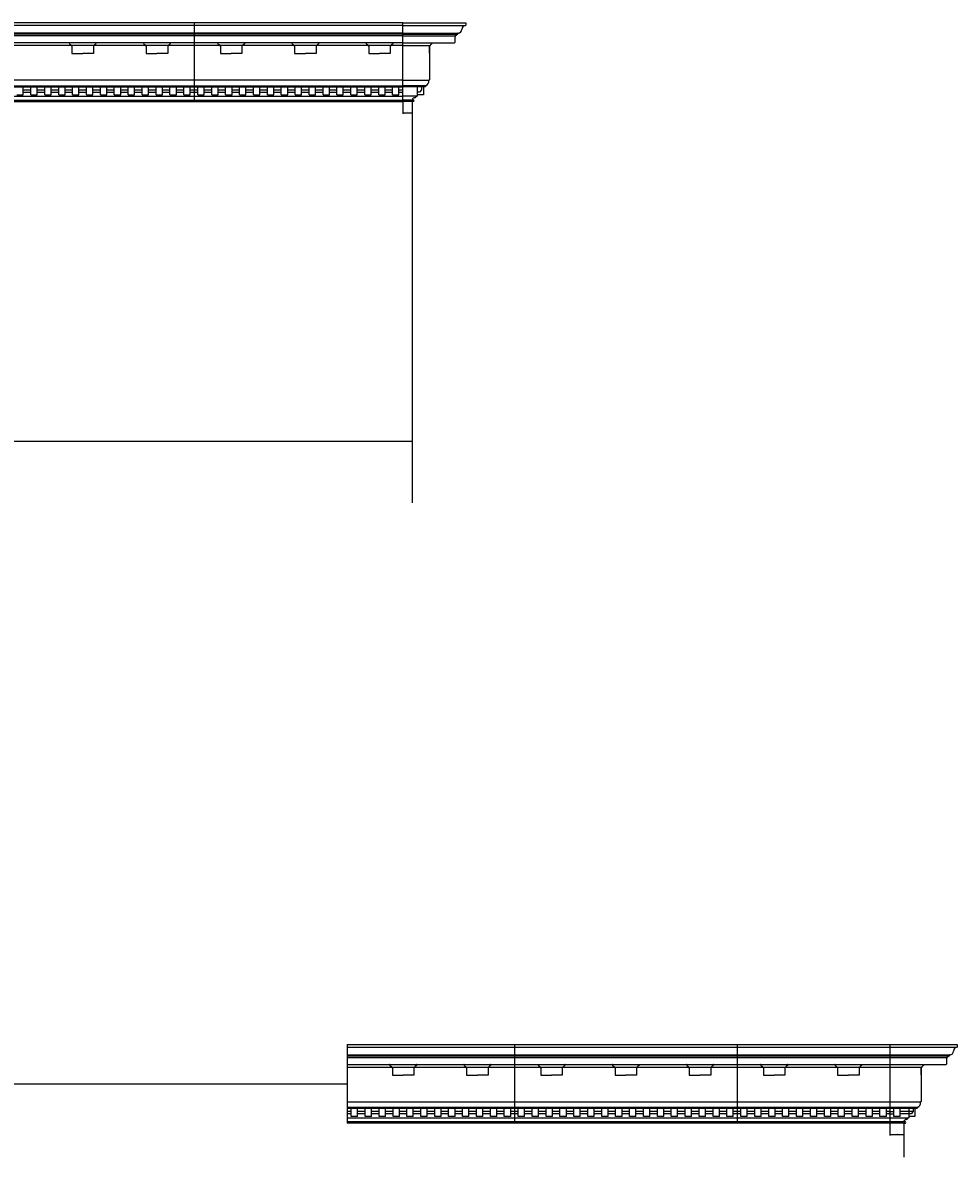
# Model space of a CAD drawing. Extents: x -181 to 1065, y -1 to 1007.
# Drawn here: x 662 to 1065, y 457 to 946 of the extents above; entities that cross this region are included whole.
import ezdxf

# ---------------------------------------------------------------- set-up
doc = ezdxf.new("R2010")
doc.units = 0
doc.header["$MEASUREMENT"] = 0
doc.header["$PDMODE"] = 34
doc.layers.get('DEFPOINTS').update_dxf_attribs({"linetype": 'CONTINUOUS'})
for name, color, linetype in [('BACKGROUND', 4, 'CONTINUOUS'), ('DIMENSIONS', 8, 'CONTINUOUS'), ('DIMS', 8, 'CONTINUOUS'), ('FIBERGLASS', 7, 'CONTINUOUS')]:
    doc.layers.add(name, color=color, linetype=linetype)
doc.styles.add('DIMS', font='stylu.ttf')
doc.dimstyles.new('EDONDIMS', dxfattribs={"dimscale": 4, "dimtxt": 0.09375, "dimasz": 0.0625, "dimexe": 0.0625, "dimexo": 0.0625, "dimgap": 0.0625, "dimtad": 3, "dimdec": 4, "dimzin": 3, "dimtxsty": 'DIMS', "dimblk1": 'OBLIQUE', "dimblk2": 'OBLIQUE', "dimsah": 1, "dimcen": 0.0625, "dimclrd": 3, "dimclre": 3, "dimclrt": 8, "dimaunit": 1, "dimazin": 3, "dimtfac": 1, "dimtdec": 4, "dimtmove": 0, "dimatfit": 3, "dimtolj": 1, "dimtzin": 0})

# ---------------------------------------------------------------- blocks, each defined once
blk = doc.blocks.new('_OBLIQUE')
at = {"layer": 'DIMENSIONS', "color": 6, "linetype": 'BYBLOCK', "ltscale": 4}
blk.add_line((-0.5, -0.5), (0.5, 0.5), dxfattribs=at)
blk = doc.blocks.new('*D86')
at = {"layer": 'DEFPOINTS', "color": 0, "linetype": 'CONTINUOUS', "ltscale": 4}
for p in [(1035.94, 471.87), (1041.93, 471.87), (1035.94, 466.79)]:
    blk.add_point(p, dxfattribs=at)
at = {"layer": 'DIMS', "color": 3, "linetype": 'CONTINUOUS', "ltscale": 4}
for p, q in [((1035.94, 471.62), (1035.94, 466.54)), ((1041.93, 471.62), (1041.93, 466.54)), ((1041.93, 466.79), (1035.94, 466.79))]:
    blk.add_line(p, q, dxfattribs=at)
at = {"layer": 'DIMS', "color": 3, "linetype": 'CONTINUOUS', "ltscale": 4, "xscale": 0.25, "yscale": 0.25, "zscale": 0.25, "rotation": 180}
blk.add_blockref('_OBLIQUE', (1035.94, 466.79), dxfattribs=at)
at = {"layer": 'DIMS', "color": 3, "linetype": 'CONTINUOUS', "ltscale": 4, "xscale": 0.25, "yscale": 0.25, "zscale": 0.25}
blk.add_blockref('_OBLIQUE', (1041.93, 466.79), dxfattribs=at)
at = {"layer": 'DIMS', "color": 8, "linetype": 'CONTINUOUS', "ltscale": 4, "insert": (1038.94, 467.23), "char_height": 0.375, "attachment_point": 5, "style": 'DIMS'}
blk.add_mtext('\\A1;6"', dxfattribs=at)
blk = doc.blocks.new('*D88')
at = {"layer": 'DEFPOINTS', "color": 0, "linetype": 'CONTINUOUS', "ltscale": 4}
for p in [(825.92, 912.45), (829.93, 912.45), (825.92, 907.37)]:
    blk.add_point(p, dxfattribs=at)
at = {"layer": 'DIMS', "color": 3, "linetype": 'CONTINUOUS', "ltscale": 4}
for p, q in [((825.92, 912.2), (825.92, 907.12)), ((829.93, 912.2), (829.93, 907.12)), ((829.93, 907.37), (825.92, 907.37))]:
    blk.add_line(p, q, dxfattribs=at)
at = {"layer": 'DIMS', "color": 3, "linetype": 'CONTINUOUS', "ltscale": 4, "xscale": 0.25, "yscale": 0.25, "zscale": 0.25, "rotation": 180}
blk.add_blockref('_OBLIQUE', (825.92, 907.37), dxfattribs=at)
at = {"layer": 'DIMS', "color": 3, "linetype": 'CONTINUOUS', "ltscale": 4, "xscale": 0.25, "yscale": 0.25, "zscale": 0.25}
blk.add_blockref('_OBLIQUE', (829.93, 907.37), dxfattribs=at)
at = {"layer": 'DIMS', "color": 8, "linetype": 'CONTINUOUS', "ltscale": 4, "insert": (827.93, 907.81), "char_height": 0.375, "attachment_point": 5, "style": 'DIMS'}
blk.add_mtext('\\A1;4"', dxfattribs=at)

msp = doc.modelspace()

# ---------------------------------------------------------------- linework, layer by layer
at = {"layer": 'BACKGROUND', "color": 1, "ltscale": 8}
for p, q in [((834.806335, 915.321048), (832.181335, 915.321048)), ((834.806335, 918.821048), (834.806335, 915.321048)), ((1046.807461, 474.742734), (1044.182461, 474.742734)), ((1046.807461, 478.242734), (1046.807461, 474.742734))]:
    msp.add_line(p, q, dxfattribs=at)
at = {"layer": 'DIMS', "linetype": 'CONTINUOUS', "ltscale": 4}
for p, q in [((829.931335, 912.196048), (829.931335, 739.390252)), ((-134.068665, 765.975759), (829.931335, 765.975759)), ((81.932461, 488.864012), (801.932461, 488.864012)), ((1041.932461, 471.867734), (1041.932461, 457.170392))]:
    msp.add_line(p, q, dxfattribs=at)
at = {"layer": 'FIBERGLASS', "linetype": 'CONTINUOUS', "ltscale": 4}
for p, q in [((735.918862, 946.438604), (639.918862, 946.438604)), ((825.918862, 946.438604), (735.918862, 946.438604)), ((825.918862, 946.438604), (853.056335, 946.438604)), ((853.056335, 946.438604), (853.056335, 945.313604)), ((848.431335, 940.688604), (848.431335, 937.938604)), ((848.710586, 940.813604), (848.556335, 940.813604)), ((849.681335, 941.813604), (849.681335, 941.569421)), ((682.972671, 936.626104), (682.972671, 936.563604)), ((683.097671, 936.438604), (683.160729, 936.438604)), ((683.285729, 936.313604), (683.285729, 933.175753)), ((692.551995, 936.313604), (692.551995, 933.175753)), ((692.740053, 936.438604), (692.676995, 936.438604)), ((692.865053, 936.626104), (692.865053, 936.563604)), ((714.972671, 936.626104), (714.972671, 936.563604)), ((715.097671, 936.438604), (715.160729, 936.438604)), ((715.285729, 936.313604), (715.285729, 933.175753)), ((724.551995, 936.313604), (724.551995, 933.175753)), ((724.740053, 936.438604), (724.676995, 936.438604)), ((724.865053, 936.626104), (724.865053, 936.563604)), ((746.972671, 936.626104), (746.972671, 936.563604)), ((747.097671, 936.438604), (747.160729, 936.438604)), ((747.285729, 936.313604), (747.285729, 933.175753)), ((756.551995, 936.313604), (756.551995, 933.175753)), ((756.740053, 936.438604), (756.676995, 936.438604)), ((756.865053, 936.626104), (756.865053, 936.563604)), ((778.972671, 936.626104), (778.972671, 936.563604)), ((779.097671, 936.438604), (779.160729, 936.438604)), ((779.285729, 936.313604), (779.285729, 933.175753)), ((788.551995, 936.313604), (788.551995, 933.175753)), ((788.740053, 936.438604), (788.676995, 936.438604)), ((788.865053, 936.626104), (788.865053, 936.563604)), ((810.972671, 936.626104), (810.972671, 936.563604)), ((811.097671, 936.438604), (811.160729, 936.438604)), ((811.285729, 936.313604), (811.285729, 933.175753)), ((820.551995, 936.313604), (820.551995, 933.175753)), ((820.740053, 936.438604), (820.676995, 936.438604)), ((820.865053, 936.626104), (820.865053, 936.563604)), ((837.431335, 936.438604), (837.431335, 921.821048)), ((837.744394, 936.438604), (837.431335, 936.438604)), ((837.744394, 936.438604), (837.431335, 936.438604)), ((837.431335, 933.313604), (837.431335, 936.438604)), ((837.744394, 936.626104), (837.744394, 936.438604)), ((837.744394, 936.626104), (837.744394, 936.438604)), ((683.285729, 933.175753), (687.918862, 933.175753)), ((692.551995, 933.175753), (687.918862, 933.175753)), ((715.285729, 933.175753), (719.918862, 933.175753)), ((724.551995, 933.175753), (719.918862, 933.175753)), ((747.285729, 933.175753), (751.918862, 933.175753)), ((756.551995, 933.175753), (751.918862, 933.175753)), ((779.285729, 933.175753), (783.918862, 933.175753)), ((788.551995, 933.175753), (783.918862, 933.175753)), ((811.285729, 933.175753), (815.918862, 933.175753)), ((820.551995, 933.175753), (815.918862, 933.175753)), ((835.556335, 918.821048), (832.181335, 918.821048)), ((832.181335, 918.821048), (832.181335, 914.821048)), ((835.681335, 919.108128), (835.681335, 918.946048)), ((639.918862, 912.446048), (735.918862, 912.446048)), ((735.918862, 912.446048), (825.918862, 912.446048)), ((830.493835, 912.446048), (825.918862, 912.446048)), ((830.493835, 912.446048), (829.931335, 912.446048)), ((830.19031, 913.071048), (830.493835, 913.071048)), ((832.056335, 914.696048), (831.795845, 914.696048)), ((801.932461, 505.860291), (874.093912, 505.860291)), ((801.932461, 505.860291), (801.932461, 471.867734)), ((874.093912, 505.860291), (970.093912, 505.860291)), ((970.093912, 505.860291), (1035.944935, 505.860291)), ((1035.944935, 505.860291), (1065.057461, 505.860291)), ((1065.057461, 505.860291), (1065.057461, 504.735291)), ((1060.432461, 500.110291), (1060.432461, 497.360291)), ((1060.711712, 500.235291), (1060.557461, 500.235291)), ((1061.682461, 501.235291), (1061.682461, 500.991107)), ((821.14772, 496.047791), (821.14772, 495.985291)), ((821.27272, 495.860291), (821.335779, 495.860291)), ((821.460779, 495.735291), (821.460779, 492.597439)), ((830.727045, 495.735291), (830.727045, 492.597439)), ((830.915103, 495.860291), (830.852045, 495.860291)), ((831.040103, 496.047791), (831.040103, 495.985291)), ((853.14772, 496.047791), (853.14772, 495.985291)), ((853.27272, 495.860291), (853.335779, 495.860291)), ((853.460779, 495.735291), (853.460779, 492.597439)), ((862.727045, 495.735291), (862.727045, 492.597439)), ((862.915103, 495.860291), (862.852045, 495.860291)), ((863.040103, 496.047791), (863.040103, 495.985291)), ((885.14772, 496.047791), (885.14772, 495.985291)), ((885.27272, 495.860291), (885.335779, 495.860291)), ((885.460779, 495.735291), (885.460779, 492.597439)), ((894.727045, 495.735291), (894.727045, 492.597439)), ((894.915103, 495.860291), (894.852045, 495.860291)), ((895.040103, 496.047791), (895.040103, 495.985291)), ((917.14772, 496.047791), (917.14772, 495.985291)), ((917.27272, 495.860291), (917.335779, 495.860291)), ((917.460779, 495.735291), (917.460779, 492.597439)), ((926.727045, 495.735291), (926.727045, 492.597439)), ((926.915103, 495.860291), (926.852045, 495.860291)), ((927.040103, 496.047791), (927.040103, 495.985291)), ((949.14772, 496.047791), (949.14772, 495.985291)), ((949.27272, 495.860291), (949.335779, 495.860291)), ((949.460779, 495.735291), (949.460779, 492.597439)), ((958.727045, 495.735291), (958.727045, 492.597439)), ((958.915103, 495.860291), (958.852045, 495.860291)), ((959.040103, 496.047791), (959.040103, 495.985291)), ((981.14772, 496.047791), (981.14772, 495.985291)), ((981.27272, 495.860291), (981.335779, 495.860291)), ((981.460779, 495.735291), (981.460779, 492.597439)), ((990.727045, 495.735291), (990.727045, 492.597439)), ((990.915103, 495.860291), (990.852045, 495.860291)), ((991.040103, 496.047791), (991.040103, 495.985291)), ((1013.14772, 496.047791), (1013.14772, 495.985291)), ((1013.27272, 495.860291), (1013.335779, 495.860291)), ((1013.460779, 495.735291), (1013.460779, 492.597439)), ((1022.727045, 495.735291), (1022.727045, 492.597439)), ((1022.915103, 495.860291), (1022.852045, 495.860291)), ((1023.040103, 496.047791), (1023.040103, 495.985291)), ((1049.432461, 495.860291), (1049.432461, 481.242734)), ((1049.745519, 495.860291), (1049.432461, 495.860291)), ((1049.745519, 495.860291), (1049.432461, 495.860291)), ((1049.432461, 492.735291), (1049.432461, 495.860291)), ((1049.745519, 496.047791), (1049.745519, 495.860291)), ((1049.745519, 496.047791), (1049.745519, 495.860291)), ((821.460779, 492.597439), (826.093912, 492.597439)), ((830.727045, 492.597439), (826.093912, 492.597439)), ((853.460779, 492.597439), (858.093912, 492.597439)), ((862.727045, 492.597439), (858.093912, 492.597439)), ((885.460779, 492.597439), (890.093912, 492.597439)), ((894.727045, 492.597439), (890.093912, 492.597439)), ((917.460779, 492.597439), (922.093912, 492.597439)), ((926.727045, 492.597439), (922.093912, 492.597439)), ((949.460779, 492.597439), (954.093912, 492.597439)), ((958.727045, 492.597439), (954.093912, 492.597439)), ((981.460779, 492.597439), (986.093912, 492.597439)), ((990.727045, 492.597439), (986.093912, 492.597439)), ((1013.460779, 492.597439), (1018.093912, 492.597439)), ((1022.727045, 492.597439), (1018.093912, 492.597439)), ((1047.557461, 478.242734), (1044.182461, 478.242734)), ((1044.182461, 478.242734), (1044.182461, 474.242734)), ((1047.682461, 478.529815), (1047.682461, 478.367734)), ((874.093912, 471.867734), (801.932461, 471.867734)), ((970.093912, 471.867734), (874.093912, 471.867734)), ((1035.944935, 471.867734), (970.093912, 471.867734)), ((1042.494961, 471.867734), (1035.944935, 471.867734)), ((1042.494961, 471.867734), (1041.932461, 471.867734)), ((1042.191436, 472.492734), (1042.494961, 472.492734)), ((1044.057461, 474.117734), (1043.796971, 474.117734))]:
    msp.add_line(p, q, dxfattribs=at)
at = {"layer": 'FIBERGLASS', "color": 1, "linetype": 'CONTINUOUS', "ltscale": 4}
for p, q in [((735.918862, 945.188604), (639.918862, 945.188604)), ((735.918862, 946.438604), (735.918862, 912.446048)), ((735.918862, 946.438604), (735.918862, 912.446048)), ((825.918862, 945.188604), (735.918862, 945.188604)), ((825.918862, 912.446048), (825.918862, 946.438604)), ((825.918862, 945.188604), (852.93365, 945.188604)), ((735.918862, 941.938604), (639.918862, 941.938604)), ((735.918862, 941.438604), (639.918862, 941.438604)), ((735.918862, 940.813604), (639.918862, 940.813604)), ((825.918862, 941.938604), (735.918862, 941.938604)), ((825.918862, 941.438604), (735.918862, 941.438604)), ((825.918862, 940.813604), (735.918862, 940.813604)), ((825.918862, 941.938604), (849.804021, 941.938604)), ((825.918862, 941.438604), (849.483607, 941.438604)), ((825.918862, 940.813604), (848.710586, 940.813604)), ((735.918862, 937.813604), (639.918862, 937.813604)), ((735.918862, 936.563604), (639.918862, 936.563604)), ((825.918862, 937.813604), (735.918862, 937.813604)), ((825.918862, 936.563604), (735.918862, 936.563604)), ((825.918862, 937.813604), (848.306335, 937.813604)), ((825.918862, 936.563604), (837.744394, 936.563604)), ((735.918862, 921.635415), (639.918862, 921.635415)), ((825.918862, 921.635415), (735.918862, 921.635415)), ((825.918862, 921.635415), (837.217218, 921.635415)), ((639.918862, 919.196048), (735.918862, 919.196048)), ((639.918862, 918.821048), (735.918862, 918.821048)), ((659.543862, 915.321048), (662.293862, 915.321048)), ((662.293862, 915.321048), (662.293862, 918.821048)), ((662.293862, 917.446048), (665.543862, 917.446048)), ((662.293862, 916.446048), (665.543862, 916.446048)), ((665.543862, 915.321048), (665.543862, 918.821048)), ((665.543862, 915.321048), (668.293862, 915.321048)), ((668.293862, 915.321048), (668.293862, 918.821048)), ((668.293862, 917.446048), (671.543862, 917.446048)), ((668.293862, 916.446048), (671.543862, 916.446048)), ((671.543862, 915.321048), (671.543862, 918.821048)), ((671.543862, 915.321048), (674.293862, 915.321048)), ((674.293862, 915.321048), (674.293862, 918.821048)), ((674.293862, 917.446048), (677.543862, 917.446048)), ((674.293862, 916.446048), (677.543862, 916.446048)), ((677.543862, 915.321048), (677.543862, 918.821048)), ((677.543862, 915.321048), (680.293862, 915.321048)), ((680.293862, 915.321048), (680.293862, 918.821048)), ((680.293862, 917.446048), (683.543862, 917.446048)), ((680.293862, 916.446048), (683.543862, 916.446048)), ((683.543862, 915.321048), (683.543862, 918.821048)), ((683.543862, 915.321048), (686.293862, 915.321048)), ((686.293862, 915.321048), (686.293862, 918.821048)), ((686.293862, 917.446048), (689.543862, 917.446048)), ((686.293862, 916.446048), (689.543862, 916.446048)), ((689.543862, 915.321048), (689.543862, 918.821048)), ((689.543862, 915.321048), (692.293862, 915.321048)), ((692.293862, 915.321048), (692.293862, 918.821048)), ((692.293862, 917.446048), (695.543862, 917.446048)), ((692.293862, 916.446048), (695.543862, 916.446048)), ((695.543862, 915.321048), (695.543862, 918.821048)), ((695.543862, 915.321048), (698.293862, 915.321048)), ((698.293862, 915.321048), (698.293862, 918.821048)), ((698.293862, 917.446048), (701.543862, 917.446048)), ((698.293862, 916.446048), (701.543862, 916.446048)), ((701.543862, 915.321048), (701.543862, 918.821048)), ((701.543862, 915.321048), (704.293862, 915.321048)), ((704.293862, 915.321048), (704.293862, 918.821048)), ((704.293862, 917.446048), (707.543862, 917.446048)), ((704.293862, 916.446048), (707.543862, 916.446048)), ((707.543862, 915.321048), (707.543862, 918.821048)), ((707.543862, 915.321048), (710.293862, 915.321048)), ((710.293862, 915.321048), (710.293862, 918.821048)), ((710.293862, 917.446048), (713.543862, 917.446048)), ((710.293862, 916.446048), (713.543862, 916.446048)), ((713.543862, 915.321048), (713.543862, 918.821048)), ((713.543862, 915.321048), (716.293862, 915.321048)), ((716.293862, 915.321048), (716.293862, 918.821048)), ((716.293862, 917.446048), (719.543862, 917.446048)), ((716.293862, 916.446048), (719.543862, 916.446048)), ((719.543862, 915.321048), (719.543862, 918.821048)), ((719.543862, 915.321048), (722.293862, 915.321048)), ((722.293862, 915.321048), (722.293862, 918.821048)), ((722.293862, 917.446048), (725.543862, 917.446048)), ((722.293862, 916.446048), (725.543862, 916.446048)), ((725.543862, 915.321048), (725.543862, 918.821048)), ((725.543862, 915.321048), (728.293862, 915.321048)), ((728.293862, 915.321048), (728.293862, 918.821048)), ((728.293862, 917.446048), (731.543862, 917.446048)), ((728.293862, 916.446048), (731.543862, 916.446048)), ((731.543862, 915.321048), (731.543862, 918.821048)), ((731.543862, 915.321048), (734.293862, 915.321048)), ((734.293862, 915.321048), (734.293862, 918.821048)), ((734.293862, 917.446048), (735.918862, 917.446048)), ((734.293862, 916.446048), (735.918862, 916.446048)), ((735.918862, 919.196048), (825.918862, 919.196048)), ((735.918862, 918.821048), (825.918862, 918.821048)), ((735.918862, 917.446048), (737.543862, 917.446048)), ((735.918862, 916.446048), (737.543862, 916.446048)), ((737.543862, 915.321048), (737.543862, 918.821048)), ((737.543862, 915.321048), (740.293862, 915.321048)), ((740.293862, 915.321048), (740.293862, 918.821048)), ((740.293862, 917.446048), (743.543862, 917.446048)), ((740.293862, 916.446048), (743.543862, 916.446048)), ((743.543862, 915.321048), (743.543862, 918.821048)), ((743.543862, 915.321048), (746.293862, 915.321048)), ((746.293862, 915.321048), (746.293862, 918.821048)), ((746.293862, 917.446048), (749.543862, 917.446048)), ((746.293862, 916.446048), (749.543862, 916.446048)), ((749.543862, 915.321048), (749.543862, 918.821048)), ((749.543862, 915.321048), (752.293862, 915.321048)), ((752.293862, 915.321048), (752.293862, 918.821048)), ((752.293862, 917.446048), (755.543862, 917.446048)), ((752.293862, 916.446048), (755.543862, 916.446048)), ((755.543862, 915.321048), (755.543862, 918.821048)), ((755.543862, 915.321048), (758.293862, 915.321048)), ((758.293862, 915.321048), (758.293862, 918.821048)), ((758.293862, 917.446048), (761.543862, 917.446048)), ((758.293862, 916.446048), (761.543862, 916.446048)), ((761.543862, 915.321048), (761.543862, 918.821048)), ((761.543862, 915.321048), (764.293862, 915.321048)), ((764.293862, 915.321048), (764.293862, 918.821048)), ((764.293862, 917.446048), (767.543862, 917.446048)), ((764.293862, 916.446048), (767.543862, 916.446048)), ((767.543862, 915.321048), (767.543862, 918.821048)), ((767.543862, 915.321048), (770.293862, 915.321048)), ((770.293862, 915.321048), (770.293862, 918.821048)), ((770.293862, 917.446048), (773.543862, 917.446048)), ((770.293862, 916.446048), (773.543862, 916.446048)), ((773.543862, 915.321048), (773.543862, 918.821048)), ((773.543862, 915.321048), (776.293862, 915.321048)), ((776.293862, 915.321048), (776.293862, 918.821048)), ((776.293862, 917.446048), (779.543862, 917.446048)), ((776.293862, 916.446048), (779.543862, 916.446048)), ((779.543862, 915.321048), (779.543862, 918.821048)), ((779.543862, 915.321048), (782.293862, 915.321048)), ((782.293862, 915.321048), (782.293862, 918.821048)), ((782.293862, 917.446048), (785.543862, 917.446048)), ((782.293862, 916.446048), (785.543862, 916.446048)), ((785.543862, 915.321048), (785.543862, 918.821048)), ((785.543862, 915.321048), (788.293862, 915.321048)), ((788.293862, 915.321048), (788.293862, 918.821048)), ((788.293862, 917.446048), (791.543862, 917.446048)), ((788.293862, 916.446048), (791.543862, 916.446048)), ((791.543862, 915.321048), (791.543862, 918.821048)), ((791.543862, 915.321048), (794.293862, 915.321048)), ((794.293862, 915.321048), (794.293862, 918.821048)), ((794.293862, 917.446048), (797.543862, 917.446048)), ((794.293862, 916.446048), (797.543862, 916.446048)), ((797.543862, 915.321048), (797.543862, 918.821048)), ((797.543862, 915.321048), (800.293862, 915.321048)), ((800.293862, 915.321048), (800.293862, 918.821048)), ((800.293862, 917.446048), (803.543862, 917.446048)), ((800.293862, 916.446048), (803.543862, 916.446048)), ((803.543862, 915.321048), (803.543862, 918.821048)), ((803.543862, 915.321048), (806.293862, 915.321048)), ((806.293862, 915.321048), (806.293862, 918.821048)), ((806.293862, 917.446048), (809.543862, 917.446048)), ((806.293862, 916.446048), (809.543862, 916.446048)), ((809.543862, 915.321048), (809.543862, 918.821048)), ((809.543862, 915.321048), (812.293862, 915.321048)), ((812.293862, 915.321048), (812.293862, 918.821048)), ((812.293862, 917.446048), (815.543862, 917.446048)), ((812.293862, 916.446048), (815.543862, 916.446048)), ((815.543862, 915.321048), (815.543862, 918.821048)), ((815.543862, 915.321048), (818.293862, 915.321048)), ((818.293862, 915.321048), (818.293862, 918.821048)), ((818.293862, 917.446048), (821.543862, 917.446048)), ((818.293862, 916.446048), (821.543862, 916.446048)), ((821.543862, 915.321048), (821.543862, 918.821048)), ((821.543862, 915.321048), (824.293862, 915.321048)), ((824.293862, 915.321048), (824.293862, 918.821048)), ((824.293862, 917.446048), (825.918862, 917.446048)), ((824.293862, 916.446048), (825.918862, 916.446048)), ((835.71748, 919.196048), (825.918862, 919.196048)), ((835.556335, 918.821048), (825.918862, 918.821048)), ((833.181335, 916.446048), (832.306335, 916.446048)), ((834.056335, 917.446048), (833.181335, 916.446048)), ((834.056335, 918.696048), (834.056335, 917.446048)), ((639.918862, 914.696048), (735.918862, 914.696048)), ((639.918862, 913.071048), (735.918862, 913.071048)), ((735.918862, 914.696048), (825.918862, 914.696048)), ((735.918862, 913.071048), (825.918862, 913.071048)), ((832.056335, 914.696048), (825.918862, 914.696048)), ((830.493835, 913.071048), (825.918862, 913.071048)), ((801.932461, 504.610291), (874.093912, 504.610291)), ((874.093912, 505.860291), (874.093912, 471.867734)), ((874.093912, 504.610291), (970.093912, 504.610291)), ((970.093912, 505.860291), (970.093912, 471.867734)), ((970.093912, 504.610291), (1035.944935, 504.610291)), ((1035.944935, 505.860291), (1035.944935, 471.867734)), ((1035.944935, 505.860291), (1035.944935, 471.867734)), ((1035.944935, 504.610291), (1064.934776, 504.610291)), ((801.932461, 501.360291), (874.093912, 501.360291)), ((801.932461, 500.860291), (874.093912, 500.860291)), ((801.932461, 500.235291), (874.093912, 500.235291)), ((874.093912, 501.360291), (970.093912, 501.360291)), ((874.093912, 500.860291), (970.093912, 500.860291)), ((874.093912, 500.235291), (970.093912, 500.235291)), ((970.093912, 501.360291), (1035.944935, 501.360291)), ((970.093912, 500.860291), (1035.944935, 500.860291)), ((970.093912, 500.235291), (1035.944935, 500.235291)), ((1035.944935, 501.360291), (1061.805146, 501.360291)), ((1035.944935, 500.860291), (1061.484733, 500.860291)), ((1035.944935, 500.235291), (1060.711712, 500.235291)), ((801.932461, 497.235291), (874.093912, 497.235291)), ((801.932461, 495.985291), (874.093912, 495.985291)), ((874.093912, 497.235291), (970.093912, 497.235291)), ((874.093912, 495.985291), (970.093912, 495.985291)), ((970.093912, 497.235291), (1035.944935, 497.235291)), ((970.093912, 495.985291), (1035.944935, 495.985291)), ((1035.944935, 497.235291), (1060.307461, 497.235291)), ((1035.944935, 495.985291), (1049.745519, 495.985291)), ((801.932461, 481.057101), (874.093912, 481.057101)), ((874.093912, 481.057101), (970.093912, 481.057101)), ((970.093912, 481.057101), (1035.944935, 481.057101)), ((1035.944935, 481.057101), (1049.218344, 481.057101)), ((874.093912, 478.617734), (801.932461, 478.617734)), ((874.093912, 478.242734), (801.932461, 478.242734)), ((803.718912, 476.867734), (801.932461, 476.867734)), ((803.718912, 475.867734), (801.932461, 475.867734)), ((803.718912, 474.742734), (803.718912, 478.242734)), ((806.468912, 474.742734), (803.718912, 474.742734)), ((806.468912, 474.742734), (806.468912, 478.242734)), ((809.718912, 476.867734), (806.468912, 476.867734)), ((809.718912, 475.867734), (806.468912, 475.867734)), ((809.718912, 474.742734), (809.718912, 478.242734)), ((812.468912, 474.742734), (809.718912, 474.742734)), ((812.468912, 474.742734), (812.468912, 478.242734)), ((815.718912, 476.867734), (812.468912, 476.867734)), ((815.718912, 475.867734), (812.468912, 475.867734)), ((815.718912, 474.742734), (815.718912, 478.242734)), ((818.468912, 474.742734), (815.718912, 474.742734)), ((818.468912, 474.742734), (818.468912, 478.242734)), ((821.718912, 476.867734), (818.468912, 476.867734)), ((821.718912, 475.867734), (818.468912, 475.867734)), ((821.718912, 474.742734), (821.718912, 478.242734)), ((824.468912, 474.742734), (821.718912, 474.742734)), ((824.468912, 474.742734), (824.468912, 478.242734)), ((827.718912, 476.867734), (824.468912, 476.867734)), ((827.718912, 475.867734), (824.468912, 475.867734)), ((827.718912, 474.742734), (827.718912, 478.242734)), ((830.468912, 474.742734), (827.718912, 474.742734)), ((830.468912, 474.742734), (830.468912, 478.242734)), ((833.718912, 476.867734), (830.468912, 476.867734)), ((833.718912, 475.867734), (830.468912, 475.867734)), ((833.718912, 474.742734), (833.718912, 478.242734)), ((836.468912, 474.742734), (833.718912, 474.742734)), ((836.468912, 474.742734), (836.468912, 478.242734)), ((839.718912, 476.867734), (836.468912, 476.867734)), ((839.718912, 475.867734), (836.468912, 475.867734)), ((839.718912, 474.742734), (839.718912, 478.242734)), ((842.468912, 474.742734), (839.718912, 474.742734)), ((842.468912, 474.742734), (842.468912, 478.242734)), ((845.718912, 476.867734), (842.468912, 476.867734)), ((845.718912, 475.867734), (842.468912, 475.867734)), ((845.718912, 474.742734), (845.718912, 478.242734)), ((848.468912, 474.742734), (845.718912, 474.742734)), ((848.468912, 474.742734), (848.468912, 478.242734)), ((851.718912, 476.867734), (848.468912, 476.867734)), ((851.718912, 475.867734), (848.468912, 475.867734)), ((851.718912, 474.742734), (851.718912, 478.242734)), ((854.468912, 474.742734), (851.718912, 474.742734)), ((854.468912, 474.742734), (854.468912, 478.242734)), ((857.718912, 476.867734), (854.468912, 476.867734)), ((857.718912, 475.867734), (854.468912, 475.867734)), ((857.718912, 474.742734), (857.718912, 478.242734)), ((860.468912, 474.742734), (857.718912, 474.742734)), ((860.468912, 474.742734), (860.468912, 478.242734)), ((863.718912, 476.867734), (860.468912, 476.867734)), ((863.718912, 475.867734), (860.468912, 475.867734)), ((863.718912, 474.742734), (863.718912, 478.242734)), ((866.468912, 474.742734), (863.718912, 474.742734)), ((866.468912, 474.742734), (866.468912, 478.242734)), ((869.718912, 476.867734), (866.468912, 476.867734)), ((869.718912, 475.867734), (866.468912, 475.867734)), ((869.718912, 474.742734), (869.718912, 478.242734)), ((872.468912, 474.742734), (869.718912, 474.742734)), ((872.468912, 474.742734), (872.468912, 478.242734)), ((874.093912, 476.867734), (872.468912, 476.867734)), ((874.093912, 475.867734), (872.468912, 475.867734)), ((970.093912, 478.617734), (874.093912, 478.617734)), ((970.093912, 478.242734), (874.093912, 478.242734)), ((875.718912, 476.867734), (874.093912, 476.867734)), ((875.718912, 475.867734), (874.093912, 475.867734)), ((875.718912, 474.742734), (875.718912, 478.242734)), ((878.468912, 474.742734), (875.718912, 474.742734)), ((878.468912, 474.742734), (878.468912, 478.242734)), ((881.718912, 476.867734), (878.468912, 476.867734)), ((881.718912, 475.867734), (878.468912, 475.867734)), ((881.718912, 474.742734), (881.718912, 478.242734)), ((884.468912, 474.742734), (881.718912, 474.742734)), ((884.468912, 474.742734), (884.468912, 478.242734)), ((887.718912, 476.867734), (884.468912, 476.867734)), ((887.718912, 475.867734), (884.468912, 475.867734)), ((887.718912, 474.742734), (887.718912, 478.242734)), ((890.468912, 474.742734), (887.718912, 474.742734)), ((890.468912, 474.742734), (890.468912, 478.242734)), ((893.718912, 476.867734), (890.468912, 476.867734)), ((893.718912, 475.867734), (890.468912, 475.867734)), ((893.718912, 474.742734), (893.718912, 478.242734)), ((896.468912, 474.742734), (893.718912, 474.742734)), ((896.468912, 474.742734), (896.468912, 478.242734)), ((899.718912, 476.867734), (896.468912, 476.867734)), ((899.718912, 475.867734), (896.468912, 475.867734)), ((899.718912, 474.742734), (899.718912, 478.242734)), ((902.468912, 474.742734), (899.718912, 474.742734)), ((902.468912, 474.742734), (902.468912, 478.242734)), ((905.718912, 476.867734), (902.468912, 476.867734)), ((905.718912, 475.867734), (902.468912, 475.867734)), ((905.718912, 474.742734), (905.718912, 478.242734)), ((908.468912, 474.742734), (905.718912, 474.742734)), ((908.468912, 474.742734), (908.468912, 478.242734)), ((911.718912, 476.867734), (908.468912, 476.867734)), ((911.718912, 475.867734), (908.468912, 475.867734)), ((911.718912, 474.742734), (911.718912, 478.242734)), ((914.468912, 474.742734), (911.718912, 474.742734)), ((914.468912, 474.742734), (914.468912, 478.242734)), ((917.718912, 476.867734), (914.468912, 476.867734)), ((917.718912, 475.867734), (914.468912, 475.867734)), ((917.718912, 474.742734), (917.718912, 478.242734)), ((920.468912, 474.742734), (917.718912, 474.742734)), ((920.468912, 474.742734), (920.468912, 478.242734)), ((923.718912, 476.867734), (920.468912, 476.867734)), ((923.718912, 475.867734), (920.468912, 475.867734)), ((923.718912, 474.742734), (923.718912, 478.242734)), ((926.468912, 474.742734), (923.718912, 474.742734)), ((926.468912, 474.742734), (926.468912, 478.242734)), ((929.718912, 476.867734), (926.468912, 476.867734)), ((929.718912, 475.867734), (926.468912, 475.867734)), ((929.718912, 474.742734), (929.718912, 478.242734)), ((932.468912, 474.742734), (929.718912, 474.742734)), ((932.468912, 474.742734), (932.468912, 478.242734)), ((935.718912, 476.867734), (932.468912, 476.867734)), ((935.718912, 475.867734), (932.468912, 475.867734)), ((935.718912, 474.742734), (935.718912, 478.242734)), ((938.468912, 474.742734), (935.718912, 474.742734)), ((938.468912, 474.742734), (938.468912, 478.242734)), ((941.718912, 476.867734), (938.468912, 476.867734)), ((941.718912, 475.867734), (938.468912, 475.867734)), ((941.718912, 474.742734), (941.718912, 478.242734)), ((944.468912, 474.742734), (941.718912, 474.742734)), ((944.468912, 474.742734), (944.468912, 478.242734)), ((947.718912, 476.867734), (944.468912, 476.867734)), ((947.718912, 475.867734), (944.468912, 475.867734)), ((947.718912, 474.742734), (947.718912, 478.242734)), ((950.468912, 474.742734), (947.718912, 474.742734)), ((950.468912, 474.742734), (950.468912, 478.242734)), ((953.718912, 476.867734), (950.468912, 476.867734)), ((953.718912, 475.867734), (950.468912, 475.867734)), ((953.718912, 474.742734), (953.718912, 478.242734)), ((956.468912, 474.742734), (953.718912, 474.742734)), ((956.468912, 474.742734), (956.468912, 478.242734)), ((959.718912, 476.867734), (956.468912, 476.867734)), ((959.718912, 475.867734), (956.468912, 475.867734)), ((959.718912, 474.742734), (959.718912, 478.242734)), ((962.468912, 474.742734), (959.718912, 474.742734)), ((962.468912, 474.742734), (962.468912, 478.242734)), ((965.718912, 476.867734), (962.468912, 476.867734)), ((965.718912, 475.867734), (962.468912, 475.867734)), ((965.718912, 474.742734), (965.718912, 478.242734)), ((968.468912, 474.742734), (965.718912, 474.742734)), ((968.468912, 474.742734), (968.468912, 478.242734)), ((970.093912, 476.867734), (968.468912, 476.867734)), ((970.093912, 475.867734), (968.468912, 475.867734)), ((1035.944935, 478.617734), (970.093912, 478.617734)), ((1035.944935, 478.242734), (970.093912, 478.242734)), ((971.718912, 476.867734), (970.093912, 476.867734)), ((971.718912, 475.867734), (970.093912, 475.867734)), ((971.718912, 474.742734), (971.718912, 478.242734)), ((974.468912, 474.742734), (971.718912, 474.742734)), ((974.468912, 474.742734), (974.468912, 478.242734)), ((977.718912, 476.867734), (974.468912, 476.867734)), ((977.718912, 475.867734), (974.468912, 475.867734)), ((977.718912, 474.742734), (977.718912, 478.242734)), ((980.468912, 474.742734), (977.718912, 474.742734)), ((980.468912, 474.742734), (980.468912, 478.242734)), ((983.718912, 476.867734), (980.468912, 476.867734)), ((983.718912, 475.867734), (980.468912, 475.867734)), ((983.718912, 474.742734), (983.718912, 478.242734)), ((986.468912, 474.742734), (983.718912, 474.742734)), ((986.468912, 474.742734), (986.468912, 478.242734)), ((989.718912, 476.867734), (986.468912, 476.867734)), ((989.718912, 475.867734), (986.468912, 475.867734)), ((989.718912, 474.742734), (989.718912, 478.242734)), ((992.468912, 474.742734), (989.718912, 474.742734)), ((992.468912, 474.742734), (992.468912, 478.242734)), ((995.718912, 476.867734), (992.468912, 476.867734)), ((995.718912, 475.867734), (992.468912, 475.867734)), ((995.718912, 474.742734), (995.718912, 478.242734)), ((998.468912, 474.742734), (995.718912, 474.742734)), ((998.468912, 474.742734), (998.468912, 478.242734)), ((1001.718912, 476.867734), (998.468912, 476.867734)), ((1001.718912, 475.867734), (998.468912, 475.867734)), ((1001.718912, 474.742734), (1001.718912, 478.242734)), ((1004.468912, 474.742734), (1001.718912, 474.742734)), ((1004.468912, 474.742734), (1004.468912, 478.242734)), ((1007.718912, 476.867734), (1004.468912, 476.867734)), ((1007.718912, 475.867734), (1004.468912, 475.867734)), ((1007.718912, 474.742734), (1007.718912, 478.242734)), ((1010.468912, 474.742734), (1007.718912, 474.742734)), ((1010.468912, 474.742734), (1010.468912, 478.242734)), ((1013.718912, 476.867734), (1010.468912, 476.867734)), ((1013.718912, 475.867734), (1010.468912, 475.867734)), ((1013.718912, 474.742734), (1013.718912, 478.242734)), ((1016.468912, 474.742734), (1013.718912, 474.742734)), ((1016.468912, 474.742734), (1016.468912, 478.242734)), ((1019.718912, 476.867734), (1016.468912, 476.867734)), ((1019.718912, 475.867734), (1016.468912, 475.867734)), ((1019.718912, 474.742734), (1019.718912, 478.242734)), ((1022.468912, 474.742734), (1019.718912, 474.742734)), ((1022.468912, 474.742734), (1022.468912, 478.242734)), ((1025.718912, 476.867734), (1022.468912, 476.867734)), ((1025.718912, 475.867734), (1022.468912, 475.867734)), ((1025.718912, 474.742734), (1025.718912, 478.242734)), ((1028.468912, 474.742734), (1025.718912, 474.742734)), ((1028.468912, 474.742734), (1028.468912, 478.242734)), ((1031.718912, 476.867734), (1028.468912, 476.867734)), ((1031.718912, 475.867734), (1028.468912, 475.867734)), ((1031.718912, 474.742734), (1031.718912, 478.242734)), ((1034.468912, 474.742734), (1031.718912, 474.742734)), ((1034.468912, 474.742734), (1034.468912, 478.242734)), ((1035.944935, 476.867734), (1034.468912, 476.867734)), ((1035.944935, 475.867734), (1034.468912, 475.867734)), ((1035.505362, 476.867734), (1037.718912, 476.867734)), ((1035.505362, 475.867734), (1037.718912, 475.867734)), ((1047.718606, 478.617734), (1035.944935, 478.617734)), ((1047.557461, 478.242734), (1035.944935, 478.242734)), ((1037.718912, 474.742734), (1037.718912, 478.242734)), ((1040.468912, 474.742734), (1037.718912, 474.742734)), ((1040.468912, 474.742734), (1040.468912, 478.242734)), ((1046.057461, 476.867734), (1040.468912, 476.867734)), ((1045.182461, 475.867734), (1040.468912, 475.867734)), ((1045.182461, 475.867734), (1044.307461, 475.867734)), ((1046.057461, 476.867734), (1045.182461, 475.867734)), ((1046.057461, 478.117734), (1046.057461, 476.867734)), ((874.093912, 474.117734), (801.932461, 474.117734)), ((874.093912, 472.492734), (801.932461, 472.492734)), ((970.093912, 474.117734), (874.093912, 474.117734)), ((970.093912, 472.492734), (874.093912, 472.492734)), ((1035.944935, 474.117734), (970.093912, 474.117734)), ((1035.944935, 472.492734), (970.093912, 472.492734)), ((1044.057461, 474.117734), (1035.944935, 474.117734)), ((1042.494961, 472.492734), (1035.944935, 472.492734))]:
    msp.add_line(p, q, dxfattribs=at)
at = {"layer": 'FIBERGLASS', "linetype": 'CONTINUOUS', "ltscale": 4}
for centre, radius, start, end in [((852.994993, 943.563604), 1.626157, 92.08325335, 180), ((852.931335, 945.313604), 0.125, 272.08325335, 0), ((848.556335, 940.688604), 0.125, 90, 180), ((848.710586, 940.938604), 0.125, 270, 341.80420586), ((849.582471, 940.652014), 0.792779, 91.63185971, 161.80420586), ((849.556335, 941.569421), 0.125, 271.63185971, 0), ((849.806335, 941.813604), 0.125, 92.08325335, 180), ((849.742678, 943.563604), 1.626157, 272.08325335, 0), ((682.07347, 937.688604), 0.125, 327.1704424, 90), ((683.097671, 936.563604), 0.125, 180, 270), ((683.160729, 936.313604), 0.125, 360, 90), ((692.676995, 936.313604), 0.125, 90, 180), ((692.740053, 936.563604), 0.125, 270, 0), ((693.764254, 937.688604), 0.125, 90, 212.8295576), ((714.07347, 937.688604), 0.125, 327.1704424, 90), ((715.097671, 936.563604), 0.125, 180, 270), ((715.160729, 936.313604), 0.125, 360, 90), ((724.676995, 936.313604), 0.125, 90, 180), ((724.740053, 936.563604), 0.125, 270, 0), ((725.764254, 937.688604), 0.125, 90, 212.8295576), ((746.07347, 937.688604), 0.125, 327.1704424, 90), ((747.097671, 936.563604), 0.125, 180, 270), ((747.160729, 936.313604), 0.125, 360, 90), ((756.676995, 936.313604), 0.125, 90, 180), ((756.740053, 936.563604), 0.125, 270, 0), ((757.764254, 937.688604), 0.125, 90, 212.8295576), ((778.07347, 937.688604), 0.125, 327.1704424, 90), ((779.097671, 936.563604), 0.125, 180, 270), ((779.160729, 936.313604), 0.125, 360, 90), ((788.676995, 936.313604), 0.125, 90, 180), ((788.740053, 936.563604), 0.125, 270, 0), ((789.764254, 937.688604), 0.125, 90, 212.8295576), ((810.07347, 937.688604), 0.125, 327.1704424, 90), ((811.097671, 936.563604), 0.125, 180, 270), ((811.160729, 936.313604), 0.125, 360, 90), ((820.676995, 936.313604), 0.125, 90, 180), ((820.740053, 936.563604), 0.125, 270, 0), ((821.764254, 937.688604), 0.125, 90, 212.8295576), ((848.306335, 937.938604), 0.125, 270, 0), ((834.961667, 921.327849), 2.25, 290.8332887, 5.8773585), ((837.326772, 921.570201), 0.127495, 99.22413122, 185.37983568), ((837.306335, 921.821048), 0.125, 270, 0), ((835.556335, 918.946048), 0.125, 270, 0), ((835.806335, 919.108128), 0.125, 110.8332887, 180), ((830.19031, 913.196048), 0.125, 171.7867893, 270), ((831.056335, 913.071048), 1, 90, 171.7867893), ((830.493835, 912.758548), 0.3125, 270, 90), ((831.056335, 914.696048), 0.625, 270, 350.40593177), ((831.795845, 914.571048), 0.125, 90, 170.40593177), ((832.056335, 914.821048), 0.125, 270, 0), ((1064.996119, 502.985291), 1.626157, 92.08325335, 180), ((1064.932461, 504.735291), 0.125, 272.08325335, 0), ((1060.557461, 500.110291), 0.125, 90, 180), ((1060.711712, 500.360291), 0.125, 270, 341.80420586), ((1061.583597, 500.0737), 0.792779, 91.63185971, 161.80420586), ((1061.557461, 500.991107), 0.125, 271.63185971, 0), ((1061.807461, 501.235291), 0.125, 92.08325335, 180), ((1061.743804, 502.985291), 1.626157, 272.08325335, 0), ((820.24852, 497.110291), 0.125, 327.1704424, 90), ((821.27272, 495.985291), 0.125, 180, 270), ((821.335779, 495.735291), 0.125, 360, 90), ((830.852045, 495.735291), 0.125, 90, 180), ((830.915103, 495.985291), 0.125, 270, 0), ((831.939303, 497.110291), 0.125, 90, 212.8295576), ((852.24852, 497.110291), 0.125, 327.1704424, 90), ((853.27272, 495.985291), 0.125, 180, 270), ((853.335779, 495.735291), 0.125, 360, 90), ((862.852045, 495.735291), 0.125, 90, 180), ((862.915103, 495.985291), 0.125, 270, 0), ((863.939303, 497.110291), 0.125, 90, 212.8295576), ((884.24852, 497.110291), 0.125, 327.1704424, 90), ((885.27272, 495.985291), 0.125, 180, 270), ((885.335779, 495.735291), 0.125, 360, 90), ((894.852045, 495.735291), 0.125, 90, 180), ((894.915103, 495.985291), 0.125, 270, 0), ((895.939303, 497.110291), 0.125, 90, 212.8295576), ((916.24852, 497.110291), 0.125, 327.1704424, 90), ((917.27272, 495.985291), 0.125, 180, 270), ((917.335779, 495.735291), 0.125, 360, 90), ((926.852045, 495.735291), 0.125, 90, 180), ((926.915103, 495.985291), 0.125, 270, 0), ((927.939303, 497.110291), 0.125, 90, 212.8295576), ((948.24852, 497.110291), 0.125, 327.1704424, 90), ((949.27272, 495.985291), 0.125, 180, 270), ((949.335779, 495.735291), 0.125, 360, 90), ((958.852045, 495.735291), 0.125, 90, 180), ((958.915103, 495.985291), 0.125, 270, 0), ((959.939303, 497.110291), 0.125, 90, 212.8295576), ((980.24852, 497.110291), 0.125, 327.1704424, 90), ((981.27272, 495.985291), 0.125, 180, 270), ((981.335779, 495.735291), 0.125, 360, 90), ((990.852045, 495.735291), 0.125, 90, 180), ((990.915103, 495.985291), 0.125, 270, 0), ((991.939303, 497.110291), 0.125, 90, 212.8295576), ((1012.24852, 497.110291), 0.125, 327.1704424, 90), ((1013.27272, 495.985291), 0.125, 180, 270), ((1013.335779, 495.735291), 0.125, 360, 90), ((1022.852045, 495.735291), 0.125, 90, 180), ((1022.915103, 495.985291), 0.125, 270, 0), ((1023.939303, 497.110291), 0.125, 90, 212.8295576), ((1060.307461, 497.360291), 0.125, 270, 0), ((1046.962792, 480.749535), 2.25, 290.8332887, 5.8773585), ((1049.327898, 480.991888), 0.127495, 99.22413122, 185.37983568), ((1049.307461, 481.242734), 0.125, 270, 0), ((1047.557461, 478.367734), 0.125, 270, 0), ((1047.807461, 478.529815), 0.125, 110.8332887, 180), ((1042.191436, 472.617734), 0.125, 171.7867893, 270), ((1043.057461, 472.492734), 1, 90, 171.7867893), ((1042.494961, 472.180234), 0.3125, 270, 90), ((1043.057461, 474.117734), 0.625, 270, 350.40593177), ((1043.796971, 473.992734), 0.125, 90, 170.40593177), ((1044.057461, 474.242734), 0.125, 270, 0)]:
    msp.add_arc(centre, radius, start, end, dxfattribs=at)
for points in [[(682.178506, 937.620837), (682.164962, 937.599844), (682.111072, 937.473569), (682.432325, 937.069905), (682.914182, 936.979776), (682.96367, 936.680529), (682.972671, 936.626104)], [(693.659218, 937.620837), (693.672762, 937.599844), (693.726651, 937.473569), (693.405399, 937.069905), (692.923542, 936.979776), (692.874054, 936.680529), (692.865053, 936.626104)], [(714.178506, 937.620837), (714.164962, 937.599844), (714.111072, 937.473569), (714.432325, 937.069905), (714.914182, 936.979776), (714.96367, 936.680529), (714.972671, 936.626104)], [(725.659218, 937.620837), (725.672762, 937.599844), (725.726651, 937.473569), (725.405399, 937.069905), (724.923542, 936.979776), (724.874054, 936.680529), (724.865053, 936.626104)], [(746.178506, 937.620837), (746.164962, 937.599844), (746.111072, 937.473569), (746.432325, 937.069905), (746.914182, 936.979776), (746.96367, 936.680529), (746.972671, 936.626104)], [(757.659218, 937.620837), (757.672762, 937.599844), (757.726651, 937.473569), (757.405399, 937.069905), (756.923542, 936.979776), (756.874054, 936.680529), (756.865053, 936.626104)], [(778.178506, 937.620837), (778.164962, 937.599844), (778.111072, 937.473569), (778.432325, 937.069905), (778.914182, 936.979776), (778.96367, 936.680529), (778.972671, 936.626104)], [(789.659218, 937.620837), (789.672762, 937.599844), (789.726651, 937.473569), (789.405399, 937.069905), (788.923542, 936.979776), (788.874054, 936.680529), (788.865053, 936.626104)], [(810.178506, 937.620837), (810.164962, 937.599844), (810.111072, 937.473569), (810.432325, 937.069905), (810.914182, 936.979776), (810.96367, 936.680529), (810.972671, 936.626104)], [(821.659218, 937.620837), (821.672762, 937.599844), (821.726651, 937.473569), (821.405399, 937.069905), (820.923542, 936.979776), (820.874054, 936.680529), (820.865053, 936.626104)], [(820.353556, 497.042523), (820.340012, 497.02153), (820.286122, 496.895256), (820.607375, 496.491591), (821.089232, 496.401462), (821.13872, 496.102215), (821.14772, 496.047791)], [(831.834268, 497.042523), (831.847812, 497.02153), (831.901701, 496.895256), (831.580449, 496.491591), (831.098592, 496.401462), (831.049104, 496.102215), (831.040103, 496.047791)], [(852.353556, 497.042523), (852.340012, 497.02153), (852.286122, 496.895256), (852.607375, 496.491591), (853.089232, 496.401462), (853.13872, 496.102215), (853.14772, 496.047791)], [(863.834268, 497.042523), (863.847812, 497.02153), (863.901701, 496.895256), (863.580449, 496.491591), (863.098592, 496.401462), (863.049104, 496.102215), (863.040103, 496.047791)], [(884.353556, 497.042523), (884.340012, 497.02153), (884.286122, 496.895256), (884.607375, 496.491591), (885.089232, 496.401462), (885.13872, 496.102215), (885.14772, 496.047791)], [(895.834268, 497.042523), (895.847812, 497.02153), (895.901701, 496.895256), (895.580449, 496.491591), (895.098592, 496.401462), (895.049104, 496.102215), (895.040103, 496.047791)], [(916.353556, 497.042523), (916.340012, 497.02153), (916.286122, 496.895256), (916.607375, 496.491591), (917.089232, 496.401462), (917.13872, 496.102215), (917.14772, 496.047791)], [(927.834268, 497.042523), (927.847812, 497.02153), (927.901701, 496.895256), (927.580449, 496.491591), (927.098592, 496.401462), (927.049104, 496.102215), (927.040103, 496.047791)], [(948.353556, 497.042523), (948.340012, 497.02153), (948.286122, 496.895256), (948.607375, 496.491591), (949.089232, 496.401462), (949.13872, 496.102215), (949.14772, 496.047791)], [(959.834268, 497.042523), (959.847812, 497.02153), (959.901701, 496.895256), (959.580449, 496.491591), (959.098592, 496.401462), (959.049104, 496.102215), (959.040103, 496.047791)], [(980.353556, 497.042523), (980.340012, 497.02153), (980.286122, 496.895256), (980.607375, 496.491591), (981.089232, 496.401462), (981.13872, 496.102215), (981.14772, 496.047791)], [(991.834268, 497.042523), (991.847812, 497.02153), (991.901701, 496.895256), (991.580449, 496.491591), (991.098592, 496.401462), (991.049104, 496.102215), (991.040103, 496.047791)], [(1012.353556, 497.042523), (1012.340012, 497.02153), (1012.286122, 496.895256), (1012.607375, 496.491591), (1013.089232, 496.401462), (1013.13872, 496.102215), (1013.14772, 496.047791)], [(1023.834268, 497.042523), (1023.847812, 497.02153), (1023.901701, 496.895256), (1023.580449, 496.491591), (1023.098592, 496.401462), (1023.049104, 496.102215), (1023.040103, 496.047791)]]:
    msp.add_open_spline(points, degree=3, knots=[0.2820172344, 0.2820172344, 0.2820172344, 0.2820172344, 0.3658841735, 0.7670572902, 1.485020935, 1.6446253639, 1.6446253639, 1.6446253639, 1.6446253639], dxfattribs=at)
for points in [[(838.306335, 937.813604), (838.565255, 937.555086), (838.353549, 937.214321), (837.780696, 936.781525), (837.744394, 936.626104)], [(838.306335, 937.813604), (838.565255, 937.555086), (838.353549, 937.214321), (837.780696, 936.781525), (837.744394, 936.626104)], [(1050.307461, 497.235291), (1050.56638, 496.976772), (1050.354674, 496.636007), (1049.781822, 496.203212), (1049.745519, 496.047791)], [(1050.307461, 497.235291), (1050.56638, 496.976772), (1050.354674, 496.636007), (1049.781822, 496.203212), (1049.745519, 496.047791)]]:
    msp.add_spline(points, degree=3, dxfattribs=at)

# ---------------------------------------------------------------- dimensions: what is measured, and where the dimension line sits
at = {"layer": 'DIMS', "linetype": 'CONTINUOUS', "ltscale": 4}
for base, p1, p2, picture, middle in [((825.918862, 907.367782), (829.931335, 912.446048), (825.918862, 912.446048), '*D88', (827.925099, 907.813655)), ((1035.944935, 466.789469), (1041.932461, 471.867734), (1035.944935, 471.867734), '*D86', (1038.938698, 467.233969))]:
    dim = msp.add_linear_dim(base=base, p1=p1, p2=p2, angle=180, dimstyle='EDONDIMS', dxfattribs=at)
    dim.commit()
    dim.dimension.update_dxf_attribs({"geometry": picture, "text_midpoint": middle})

doc.saveas('drawing.dxf')
